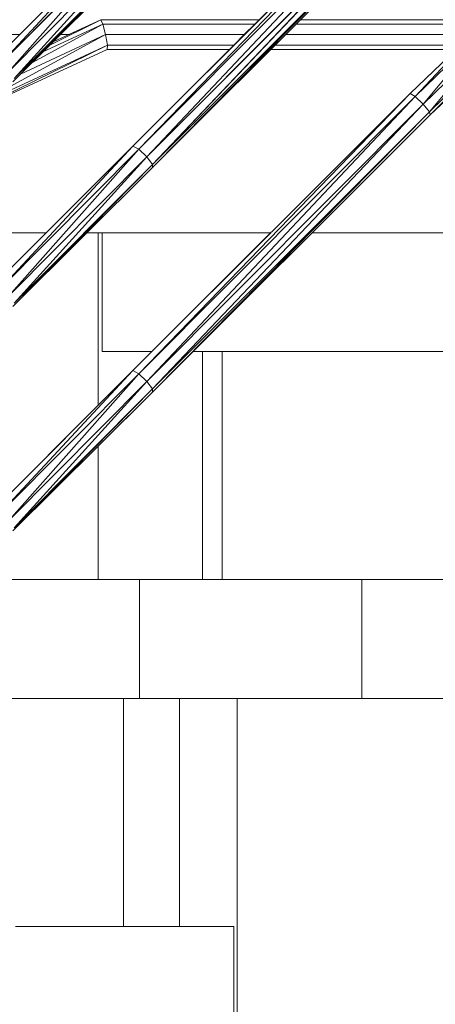
# Model space of a CAD drawing. Extents: x 2194 to 2299, y 1014 to 1043.
# Drawn here: x 2264 to 2264, y 1029 to 1029 of the extents above; entities that cross this region are included whole.
import ezdxf

# ---------------------------------------------------------------- set-up
doc = ezdxf.new("R2010")
doc.units = 0
doc.header["$LTSCALE"] = 0.02
doc.layers.get('0').update_dxf_attribs({"lineweight": 9})
doc.layers.add('muros', color=3, linetype='Continuous')

msp = doc.modelspace()

# ---------------------------------------------------------------- linework, layer by layer
at = {"color": 81, "linetype": 'Continuous', "lineweight": 18}
for p, q in [((2263.66952, 1029.0375), (2263.80966, 1029.17737)), ((2263.67942, 1029.02665), (2263.81984, 1029.16654)), ((2263.59939, 1029.08076), (2263.66952, 1029.15084)), ((2263.60896, 1029.06993), (2263.67942, 1029.13998)), ((2263.62923, 1029.09008), (2263.6534, 1029.10124)), ((2263.6544, 1029.09904), (2263.6534, 1029.10124)), ((2263.6534, 1029.10124), (2263.73338, 1029.10124)), ((2263.75429, 1029.10124), (2263.84841, 1029.10124)), ((2263.80966, 1029.06403), (2263.84841, 1029.10124)), ((2263.59978, 1029.06), (2263.65666, 1029.08624)), ((2263.65666, 1029.08624), (2263.65671, 1029.08844)), ((2263.65666, 1029.08624), (2263.71835, 1029.08624)), ((2263.73924, 1029.08624), (2263.83279, 1029.08624)), ((2263.81984, 1029.0532), (2263.85439, 1029.08624)), ((2263.66952, 1028.92417), (2263.80966, 1029.06403)), ((2263.67942, 1028.91331), (2263.81984, 1029.0532)), ((2263.59939, 1028.96743), (2263.66952, 1029.0375)), ((2263.60896, 1028.9566), (2263.67942, 1029.02665)), ((2263.53845, 1028.99374), (2263.62572, 1028.99374)), ((2263.64632, 1028.99374), (2263.65201, 1028.99374)), ((2263.65201, 1028.99374), (2263.65399, 1028.99374)), ((2263.65399, 1028.93374), (2263.65399, 1028.99374)), ((2263.73923, 1028.99374), (2263.65399, 1028.99374)), ((2263.8509, 1028.99374), (2263.76015, 1028.99374)), ((2263.67911, 1028.93374), (2263.65399, 1028.93374)), ((2263.8509, 1028.93374), (2263.69992, 1028.93374)), ((2263.70478, 1028.81874), (2263.70478, 1028.93374)), ((2263.71465, 1028.81874), (2263.71465, 1028.93374)), ((2263.59939, 1028.8541), (2263.66952, 1028.92417)), ((2263.60896, 1028.84326), (2263.67942, 1028.91331)), ((2263.6729, 1028.81874), (2263.58627, 1028.81874)), ((2263.78528, 1028.81874), (2263.6729, 1028.81874)), ((2263.6729, 1028.75874), (2263.6729, 1028.81874)), ((2263.9004, 1028.81874), (2263.78528, 1028.81874)), ((2263.78528, 1028.75874), (2263.78528, 1028.81874)), ((2263.6729, 1028.75874), (2263.53073, 1028.75874)), ((2263.72116, 1028.75874), (2263.6729, 1028.75874)), ((2263.69304, 1028.64374), (2263.69304, 1028.75874)), ((2263.72228, 1028.75874), (2263.69304, 1028.75874)), ((2263.72228, 1028.58374), (2263.72228, 1028.75874)), ((2263.72228, 1028.75874), (2263.81475, 1028.75874)), ((2263.81475, 1028.75874), (2263.8514, 1028.75874)), ((2263.72056, 1028.64374), (2263.6103, 1028.64374)), ((2263.72056, 1028.58374), (2263.72056, 1028.64374))]:
    msp.add_line(p, q, dxfattribs=at)
for p, q in [((2263.80966, 1029.17737), (2263.66952, 1029.0375)), ((2263.80966, 1029.17737), (2263.67252, 1029.03591)), ((2263.67252, 1029.03591), (2263.80966, 1029.17737)), ((2263.67252, 1029.03591), (2263.8122, 1029.17578)), ((2263.8122, 1029.17578), (2263.67252, 1029.03591)), ((2263.8122, 1029.17578), (2263.67666, 1029.03207)), ((2263.67666, 1029.03207), (2263.8122, 1029.17578)), ((2263.81623, 1029.17195), (2263.67666, 1029.03207)), ((2263.67666, 1029.03207), (2263.81623, 1029.17195)), ((2263.67952, 1029.02824), (2263.81623, 1029.17195)), ((2263.81623, 1029.17195), (2263.67952, 1029.02824)), ((2263.67942, 1029.02665), (2263.81939, 1029.16812)), ((2263.81939, 1029.16812), (2263.67942, 1029.02665)), ((2263.67942, 1029.02665), (2263.81984, 1029.16654)), ((2263.81939, 1029.16812), (2263.67952, 1029.02824)), ((2263.67952, 1029.02824), (2263.81939, 1029.16812)), ((2263.66952, 1029.15084), (2263.59939, 1029.08076)), ((2263.66952, 1029.15084), (2263.60284, 1029.07918)), ((2263.60284, 1029.07918), (2263.66952, 1029.15084)), ((2263.67252, 1029.14925), (2263.60284, 1029.07918)), ((2263.60284, 1029.07918), (2263.67252, 1029.14925)), ((2263.67252, 1029.14925), (2263.60707, 1029.07535)), ((2263.60707, 1029.07535), (2263.67252, 1029.14925)), ((2263.60707, 1029.07535), (2263.67666, 1029.14541)), ((2263.67666, 1029.14541), (2263.60707, 1029.07535)), ((2263.67666, 1029.14541), (2263.60961, 1029.07152)), ((2263.60961, 1029.07152), (2263.67666, 1029.14541)), ((2263.67952, 1029.14157), (2263.60896, 1029.06993)), ((2263.60896, 1029.06993), (2263.67952, 1029.14157)), ((2263.60896, 1029.06993), (2263.67942, 1029.13998)), ((2263.60961, 1029.07152), (2263.67952, 1029.14157)), ((2263.67952, 1029.14157), (2263.60961, 1029.07152)), ((2263.61238, 1029.09374), (2263.62239, 1029.10374)), ((2263.6534, 1029.10124), (2263.62736, 1029.08822)), ((2263.62736, 1029.08822), (2263.6534, 1029.10124)), ((2263.6534, 1029.10124), (2263.62923, 1029.09008)), ((2263.64297, 1029.10374), (2263.63332, 1029.09415)), ((2263.63716, 1029.09374), (2263.6534, 1029.10124)), ((2263.6534, 1029.10124), (2263.6544, 1029.09904)), ((2263.73338, 1029.10124), (2263.6534, 1029.10124)), ((2263.6544, 1029.09904), (2263.6534, 1029.10124)), ((2263.73118, 1029.09904), (2263.73338, 1029.10124)), ((2263.75429, 1029.10124), (2263.75209, 1029.09904)), ((2263.84841, 1029.10124), (2263.75429, 1029.10124)), ((2263.84841, 1029.10124), (2263.80966, 1029.06403)), ((2263.84841, 1029.10124), (2263.8122, 1029.06245)), ((2263.8122, 1029.06245), (2263.84841, 1029.10124)), ((2263.6544, 1029.09904), (2263.61854, 1029.07945)), ((2263.61854, 1029.07945), (2263.6544, 1029.09904)), ((2263.62406, 1029.08494), (2263.6544, 1029.09904)), ((2263.6544, 1029.09904), (2263.62406, 1029.08494)), ((2263.6544, 1029.09904), (2263.73118, 1029.09904)), ((2263.6544, 1029.09904), (2263.65577, 1029.09374)), ((2263.73118, 1029.09904), (2263.6544, 1029.09904)), ((2263.65577, 1029.09374), (2263.6544, 1029.09904)), ((2263.72587, 1029.09374), (2263.73118, 1029.09904)), ((2263.75209, 1029.09904), (2263.74677, 1029.09374)), ((2263.75209, 1029.09904), (2263.84612, 1029.09904)), ((2263.84612, 1029.09904), (2263.75209, 1029.09904)), ((2263.84981, 1029.09904), (2263.8122, 1029.06245)), ((2263.8122, 1029.06245), (2263.84981, 1029.09904)), ((2263.84981, 1029.09904), (2263.81623, 1029.05862)), ((2263.81623, 1029.05862), (2263.84981, 1029.09904)), ((2263.52611, 1029.09374), (2263.61238, 1029.09374)), ((2263.65577, 1029.09374), (2263.60602, 1029.06675)), ((2263.60602, 1029.06675), (2263.65577, 1029.09374)), ((2263.61274, 1029.07369), (2263.65577, 1029.09374)), ((2263.65577, 1029.09374), (2263.61274, 1029.07369)), ((2263.62923, 1029.09008), (2263.62736, 1029.08822)), ((2263.63332, 1029.09415), (2263.63291, 1029.09374)), ((2263.63291, 1029.09374), (2263.63332, 1029.09374)), ((2263.63332, 1029.09415), (2263.63332, 1029.09374)), ((2263.63332, 1029.09374), (2263.63332, 1029.09415)), ((2263.63332, 1029.09374), (2263.63716, 1029.09374)), ((2263.65577, 1029.09374), (2263.72587, 1029.09374)), ((2263.65577, 1029.09374), (2263.65671, 1029.08844)), ((2263.72587, 1029.09374), (2263.65577, 1029.09374)), ((2263.65671, 1029.08844), (2263.65577, 1029.09374)), ((2263.72056, 1029.08844), (2263.72587, 1029.09374)), ((2263.74677, 1029.09374), (2263.74144, 1029.08844)), ((2263.74677, 1029.09374), (2263.8406, 1029.09374)), ((2263.8406, 1029.09374), (2263.74677, 1029.09374)), ((2263.81623, 1029.05862), (2263.85214, 1029.09374)), ((2263.85214, 1029.09374), (2263.81623, 1029.05862)), ((2263.81939, 1029.05479), (2263.85214, 1029.09374)), ((2263.85214, 1029.09374), (2263.81939, 1029.05479)), ((2263.59978, 1029.06), (2263.65666, 1029.08624)), ((2263.65671, 1029.08844), (2263.60065, 1029.06095)), ((2263.60065, 1029.06095), (2263.65671, 1029.08844)), ((2263.603, 1029.06349), (2263.65671, 1029.08844)), ((2263.65671, 1029.08844), (2263.603, 1029.06349)), ((2263.62406, 1029.08494), (2263.61854, 1029.07945)), ((2263.62736, 1029.08822), (2263.62406, 1029.08494)), ((2263.65671, 1029.08844), (2263.65666, 1029.08624)), ((2263.65666, 1029.08624), (2263.65671, 1029.08844)), ((2263.65666, 1029.08624), (2263.71835, 1029.08624)), ((2263.65671, 1029.08844), (2263.72056, 1029.08844)), ((2263.72056, 1029.08844), (2263.65671, 1029.08844)), ((2263.71835, 1029.08624), (2263.72056, 1029.08844)), ((2263.74144, 1029.08844), (2263.73924, 1029.08624)), ((2263.73924, 1029.08624), (2263.83279, 1029.08624)), ((2263.74144, 1029.08844), (2263.83508, 1029.08844)), ((2263.83508, 1029.08844), (2263.74144, 1029.08844)), ((2263.81939, 1029.05479), (2263.85404, 1029.08844)), ((2263.85404, 1029.08844), (2263.81939, 1029.05479)), ((2263.85404, 1029.08844), (2263.81984, 1029.0532)), ((2263.81984, 1029.0532), (2263.85404, 1029.08844)), ((2263.81984, 1029.0532), (2263.85439, 1029.08624)), ((2263.61854, 1029.07945), (2263.61274, 1029.07369)), ((2263.61274, 1029.07369), (2263.60896, 1029.06993)), ((2263.80966, 1029.06403), (2263.66952, 1028.92417)), ((2263.80966, 1029.06403), (2263.67252, 1028.92258)), ((2263.67252, 1028.92258), (2263.80966, 1029.06403)), ((2263.8122, 1029.06245), (2263.67252, 1028.92258)), ((2263.67252, 1028.92258), (2263.8122, 1029.06245)), ((2263.8122, 1029.06245), (2263.67666, 1028.91874)), ((2263.67666, 1028.91874), (2263.8122, 1029.06245)), ((2263.80966, 1029.06403), (2263.8122, 1029.06245)), ((2263.8122, 1029.06245), (2263.80966, 1029.06403)), ((2263.8122, 1029.06245), (2263.81623, 1029.05862)), ((2263.81623, 1029.05862), (2263.8122, 1029.06245)), ((2263.67666, 1028.91874), (2263.81623, 1029.05862)), ((2263.81623, 1029.05862), (2263.67666, 1028.91874)), ((2263.81623, 1029.05862), (2263.67952, 1028.9149)), ((2263.67952, 1028.9149), (2263.81623, 1029.05862)), ((2263.81623, 1029.05862), (2263.81939, 1029.05479)), ((2263.81939, 1029.05479), (2263.81623, 1029.05862)), ((2263.81939, 1029.05479), (2263.67942, 1028.91331)), ((2263.67942, 1028.91331), (2263.81939, 1029.05479)), ((2263.67942, 1028.91331), (2263.81984, 1029.0532)), ((2263.67952, 1028.9149), (2263.81939, 1029.05479)), ((2263.81939, 1029.05479), (2263.67952, 1028.9149)), ((2263.81984, 1029.0532), (2263.81939, 1029.05479)), ((2263.81939, 1029.05479), (2263.81984, 1029.0532)), ((2263.66952, 1029.0375), (2263.59939, 1028.96743)), ((2263.66952, 1029.0375), (2263.60284, 1028.96584)), ((2263.60284, 1028.96584), (2263.66952, 1029.0375)), ((2263.60284, 1028.96584), (2263.67252, 1029.03591)), ((2263.67252, 1029.03591), (2263.60284, 1028.96584)), ((2263.67252, 1029.03591), (2263.60707, 1028.96201)), ((2263.60707, 1028.96201), (2263.67252, 1029.03591)), ((2263.67252, 1029.03591), (2263.66952, 1029.0375)), ((2263.66952, 1029.0375), (2263.67252, 1029.03591)), ((2263.67666, 1029.03207), (2263.67252, 1029.03591)), ((2263.67252, 1029.03591), (2263.67666, 1029.03207)), ((2263.60707, 1028.96201), (2263.67666, 1029.03207)), ((2263.67666, 1029.03207), (2263.60707, 1028.96201)), ((2263.60961, 1028.95818), (2263.67666, 1029.03207)), ((2263.67666, 1029.03207), (2263.60961, 1028.95818)), ((2263.67666, 1029.03207), (2263.67952, 1029.02824)), ((2263.67952, 1029.02824), (2263.67666, 1029.03207)), ((2263.67952, 1029.02824), (2263.60896, 1028.9566)), ((2263.60896, 1028.9566), (2263.67952, 1029.02824)), ((2263.60896, 1028.9566), (2263.67942, 1029.02665)), ((2263.60961, 1028.95818), (2263.67952, 1029.02824)), ((2263.67952, 1029.02824), (2263.60961, 1028.95818)), ((2263.67952, 1029.02824), (2263.67942, 1029.02665)), ((2263.67942, 1029.02665), (2263.67952, 1029.02824)), ((2263.62572, 1028.99374), (2263.53845, 1028.99374)), ((2263.59939, 1028.96743), (2263.62572, 1028.99374)), ((2263.64632, 1028.99374), (2263.60896, 1028.9566)), ((2263.65201, 1028.99374), (2263.64632, 1028.99374)), ((2263.65399, 1028.99374), (2263.65201, 1028.99374)), ((2263.65201, 1028.99374), (2263.65201, 1028.90667)), ((2263.65201, 1028.90667), (2263.65201, 1028.99374)), ((2263.65399, 1028.99374), (2263.65399, 1028.93374)), ((2263.73923, 1028.99374), (2263.65399, 1028.99374)), ((2263.65399, 1028.93374), (2263.65399, 1028.99374)), ((2263.67911, 1028.93374), (2263.73923, 1028.99374)), ((2263.76015, 1028.99374), (2263.69992, 1028.93374)), ((2263.8509, 1028.99374), (2263.76015, 1028.99374)), ((2263.65399, 1028.93374), (2263.67911, 1028.93374)), ((2263.67911, 1028.93374), (2263.65399, 1028.93374)), ((2263.66952, 1028.92417), (2263.67911, 1028.93374)), ((2263.69992, 1028.93374), (2263.67942, 1028.91331)), ((2263.69992, 1028.93374), (2263.8509, 1028.93374)), ((2263.70478, 1028.93374), (2263.69992, 1028.93374)), ((2263.71465, 1028.93374), (2263.70478, 1028.93374)), ((2263.70478, 1028.93374), (2263.70478, 1028.81874)), ((2263.70478, 1028.81874), (2263.70478, 1028.93374)), ((2263.89128, 1028.93374), (2263.71465, 1028.93374)), ((2263.71465, 1028.93374), (2263.71465, 1028.81874)), ((2263.71465, 1028.81874), (2263.71465, 1028.93374)), ((2263.66952, 1028.92417), (2263.59939, 1028.8541)), ((2263.66952, 1028.92417), (2263.60284, 1028.85251)), ((2263.60284, 1028.85251), (2263.66952, 1028.92417)), ((2263.60284, 1028.85251), (2263.67252, 1028.92258)), ((2263.67252, 1028.92258), (2263.60284, 1028.85251)), ((2263.67252, 1028.92258), (2263.60707, 1028.84868)), ((2263.60707, 1028.84868), (2263.67252, 1028.92258)), ((2263.65201, 1028.90667), (2263.66952, 1028.92417)), ((2263.67252, 1028.92258), (2263.66952, 1028.92417)), ((2263.66952, 1028.92417), (2263.67252, 1028.92258)), ((2263.67252, 1028.92258), (2263.67666, 1028.91874)), ((2263.67666, 1028.91874), (2263.67252, 1028.92258)), ((2263.67666, 1028.91874), (2263.60707, 1028.84868)), ((2263.60707, 1028.84868), (2263.67666, 1028.91874)), ((2263.67666, 1028.91874), (2263.60961, 1028.84485)), ((2263.60961, 1028.84485), (2263.67666, 1028.91874)), ((2263.67952, 1028.9149), (2263.67666, 1028.91874)), ((2263.67666, 1028.91874), (2263.67952, 1028.9149)), ((2263.67952, 1028.9149), (2263.60896, 1028.84326)), ((2263.60896, 1028.84326), (2263.67952, 1028.9149)), ((2263.60896, 1028.84326), (2263.67942, 1028.91331)), ((2263.60961, 1028.84485), (2263.67952, 1028.9149)), ((2263.67952, 1028.9149), (2263.60961, 1028.84485)), ((2263.67942, 1028.91331), (2263.65201, 1028.88606)), ((2263.67952, 1028.9149), (2263.67942, 1028.91331)), ((2263.67942, 1028.91331), (2263.67952, 1028.9149)), ((2263.59939, 1028.8541), (2263.65201, 1028.90667)), ((2263.65201, 1028.88606), (2263.60896, 1028.84326)), ((2263.65201, 1028.88606), (2263.65201, 1028.81874)), ((2263.65201, 1028.81874), (2263.65201, 1028.88606)), ((2263.6729, 1028.81874), (2263.58627, 1028.81874)), ((2263.58627, 1028.81874), (2263.65201, 1028.81874)), ((2263.65201, 1028.81874), (2263.70478, 1028.81874)), ((2263.6729, 1028.75874), (2263.6729, 1028.81874)), ((2263.78528, 1028.81874), (2263.6729, 1028.81874)), ((2263.6729, 1028.81874), (2263.6729, 1028.75874)), ((2263.70478, 1028.81874), (2263.71465, 1028.81874)), ((2263.71465, 1028.81874), (2263.89128, 1028.81874)), ((2263.78528, 1028.75874), (2263.78528, 1028.81874)), ((2263.9004, 1028.81874), (2263.78528, 1028.81874)), ((2263.78528, 1028.81874), (2263.78528, 1028.75874)), ((2263.53073, 1028.75874), (2263.6729, 1028.75874)), ((2263.6649, 1028.75874), (2263.59867, 1028.75874)), ((2263.69304, 1028.75874), (2263.6649, 1028.75874)), ((2263.6649, 1028.75874), (2263.6649, 1028.64374)), ((2263.6649, 1028.64374), (2263.6649, 1028.75874)), ((2263.6729, 1028.75874), (2263.78528, 1028.75874)), ((2263.69304, 1028.64374), (2263.69304, 1028.75874)), ((2263.72228, 1028.75874), (2263.69304, 1028.75874)), ((2263.69304, 1028.75874), (2263.69304, 1028.64374)), ((2263.81475, 1028.75874), (2263.72228, 1028.75874)), ((2263.72228, 1028.75874), (2263.72228, 1028.58374)), ((2263.72228, 1028.58374), (2263.72228, 1028.75874)), ((2263.78528, 1028.75874), (2263.9004, 1028.75874)), ((2263.8514, 1028.75874), (2263.81475, 1028.75874)), ((2263.6103, 1028.64374), (2263.6649, 1028.64374)), ((2263.72056, 1028.64374), (2263.6103, 1028.64374)), ((2263.6649, 1028.64374), (2263.69304, 1028.64374)), ((2263.69304, 1028.64374), (2263.72056, 1028.64374)), ((2263.72056, 1028.64374), (2263.72056, 1028.58374)), ((2263.72056, 1028.58374), (2263.72056, 1028.64374))]:
    msp.add_line(p, q)
at = {"layer": 'muros', "color": 81, "linetype": 'Continuous', "lineweight": 18}
for p, q in [((2263.63291, 1029.09374), (2263.63332, 1029.09374)), ((2263.63332, 1029.09374), (2263.63716, 1029.09374))]:
    msp.add_line(p, q, dxfattribs=at)

doc.saveas('drawing.dxf')
